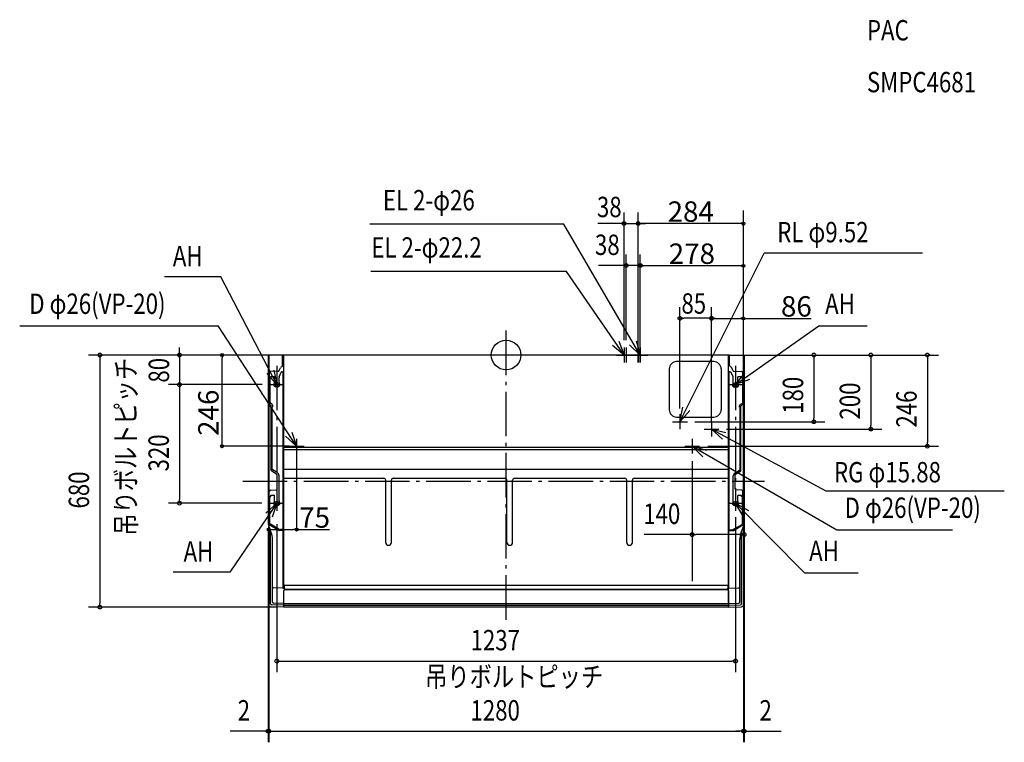
# Model space of a CAD drawing. Extents: x -1312 to 1344, y -1045 to 905.
import ezdxf
from ezdxf.enums import TextEntityAlignment as Align

# ---------------------------------------------------------------- set-up
doc = ezdxf.new("R2010")
doc.units = 0
doc.header["$LTSCALE"] = 30
doc.linetypes.add('DASHDOT', pattern=[5.5, 4, -0.6, 0.3, -0.6])
doc.layers.get('0').update_dxf_attribs({"lineweight": 25})
doc.layers.get('DEFPOINTS').update_dxf_attribs({"lineweight": 25})
for name, color, linetype, lineweight in [('ARRANGE', 1, 'Continuous', 25), ('BASIS', 6, 'DASHDOT', 25), ('DETAIL', 5, 'Continuous', 25), ('ETC', 61, 'Continuous', 25), ('FIX', 11, 'Continuous', 25), ('NOTE', 4, 'Continuous', 25), ('OUTLINE', 3, 'Continuous', 25), ('SIZE', 30, 'Continuous', 25)]:
    doc.layers.add(name, color=color, linetype=linetype, lineweight=lineweight)
doc.styles.get("Standard").update_dxf_attribs({"font": 'simplex.shx', "width": 0.8, "bigfont": 'bigfont.shx'})
doc.styles.add('VERTICAL MS PGothic', font='MS PGothic.ttf')
doc.dimstyles.get("Standard").update_dxf_attribs({"dimtxt": 64, "dimasz": 8, "dimexe": 0.18, "dimexo": 0.0625, "dimgap": 5, "dimtad": 1, "dimdec": 0, "dimzin": 0, "dimdsep": 46, "dimtxsty": 'VERTICAL MS PGothic', "dimblk": 'ORIGIN', "dimcen": 0.09, "dimadec": 0, "dimazin": 0, "dimtfac": 1, "dimtdec": 0, "dimtofl": 0, "dimtmove": 0, "dimatfit": 3, "dimfxl": 1, "dimtolj": 1, "dimtzin": 0, "dimarcsym": 0})

# ---------------------------------------------------------------- blocks, each defined once
blk = doc.blocks.new('_Origin')
at = {"color": 0, "linetype": 'ByBlock', "lineweight": -2}
blk.add_line((0, 0), (-1, 0), dxfattribs=at)
blk.add_circle((0, 0), 0.5, dxfattribs=at)
blk = doc.blocks.new('*D2')
at = {"layer": 'DEFPOINTS', "color": 0, "transparency": 16777216}
for p in [(554, 98.7), (554, -180), (640, -462.4)]:
    blk.add_point(p, dxfattribs=at)
at = {"layer": 'SIZE', "color": 0, "lineweight": -2, "transparency": 16777216}
for p, q in [((554, -179.9), (554, 98.8)), ((562, 98.7), (632, 98.7)), ((640, -462.3), (640, 98.8)), ((640, 98.7), (822.5, 98.7))]:
    blk.add_line(p, q, dxfattribs=at)
at = {"layer": 'SIZE', "color": 0, "lineweight": -2, "transparency": 16777216, "xscale": 8, "yscale": 8, "zscale": 8, "rotation": 180}
blk.add_blockref('_Origin', (554, 98.7), dxfattribs=at)
at = {"layer": 'SIZE', "color": 0, "lineweight": -2, "transparency": 16777216, "xscale": 8, "yscale": 8, "zscale": 8}
blk.add_blockref('_Origin', (640, 98.7), dxfattribs=at)
at = {"layer": 'SIZE', "color": 0, "transparency": 16777216, "insert": (782.9, 131.2), "char_height": 55, "attachment_point": 5}
blk.add_mtext('\\A1;86', dxfattribs=at)
blk = doc.blocks.new('*D3')
at = {"layer": 'DEFPOINTS', "color": 0, "transparency": 16777216}
for p in [(362, 240.8), (362, -20), (640, -462.4)]:
    blk.add_point(p, dxfattribs=at)
at = {"layer": 'SIZE', "color": 0, "lineweight": -2, "transparency": 16777216}
for p, q in [((362, -19.9), (362, 241)), ((632, 240.8), (370, 240.8)), ((640, -462.3), (640, 241))]:
    blk.add_line(p, q, dxfattribs=at)
at = {"layer": 'SIZE', "color": 0, "lineweight": -2, "transparency": 16777216, "xscale": 8, "yscale": 8, "zscale": 8, "rotation": 180}
blk.add_blockref('_Origin', (362, 240.8), dxfattribs=at)
at = {"layer": 'SIZE', "color": 0, "lineweight": -2, "transparency": 16777216, "xscale": 8, "yscale": 8, "zscale": 8}
blk.add_blockref('_Origin', (640, 240.8), dxfattribs=at)
at = {"layer": 'SIZE', "color": 0, "transparency": 16777216, "insert": (501, 273.3), "char_height": 55, "attachment_point": 5}
blk.add_mtext('\\A1;278', dxfattribs=at)
blk = doc.blocks.new('*D4')
at = {"layer": 'DEFPOINTS', "color": 0, "transparency": 16777216}
for p in [(356, 354.4), (356, -20), (640, -462.4)]:
    blk.add_point(p, dxfattribs=at)
at = {"layer": 'SIZE', "color": 0, "lineweight": -2, "transparency": 16777216}
for p, q in [((356, -19.9), (356, 354.6)), ((632, 354.4), (364, 354.4)), ((640, -462.3), (640, 354.6))]:
    blk.add_line(p, q, dxfattribs=at)
at = {"layer": 'SIZE', "color": 0, "lineweight": -2, "transparency": 16777216, "xscale": 8, "yscale": 8, "zscale": 8, "rotation": 180}
blk.add_blockref('_Origin', (356, 354.4), dxfattribs=at)
at = {"layer": 'SIZE', "color": 0, "lineweight": -2, "transparency": 16777216, "xscale": 8, "yscale": 8, "zscale": 8}
blk.add_blockref('_Origin', (640, 354.4), dxfattribs=at)
at = {"layer": 'SIZE', "color": 0, "transparency": 16777216, "insert": (498, 386.9), "char_height": 55, "attachment_point": 5}
blk.add_mtext('\\A1;284', dxfattribs=at)
blk = doc.blocks.new('*D5')
at = {"layer": 'DEFPOINTS', "color": 0, "transparency": 16777216}
for p in [(-565, -265.3), (-640, -462.4), (-565, -471)]:
    blk.add_point(p, dxfattribs=at)
at = {"layer": 'SIZE', "color": 0, "lineweight": -2, "transparency": 16777216}
for p, q in [((-565, -265.4), (-565, -471.2)), ((-640, -462.4), (-640, -471.2)), ((-632, -471), (-573, -471)), ((-565, -471), (-475.8, -471))]:
    blk.add_line(p, q, dxfattribs=at)
at = {"layer": 'SIZE', "color": 0, "lineweight": -2, "transparency": 16777216, "xscale": 8, "yscale": 8, "zscale": 8, "rotation": 180}
blk.add_blockref('_Origin', (-640, -471), dxfattribs=at)
at = {"layer": 'SIZE', "color": 0, "lineweight": -2, "transparency": 16777216, "xscale": 8, "yscale": 8, "zscale": 8}
blk.add_blockref('_Origin', (-565, -471), dxfattribs=at)
at = {"layer": 'SIZE', "color": 0, "transparency": 16777216, "insert": (-516.4, -438.5), "char_height": 55, "attachment_point": 5}
blk.add_mtext('\\A1;75', dxfattribs=at)
blk = doc.blocks.new('*D6')
at = {"layer": 'DEFPOINTS', "color": 0, "transparency": 16777216}
for p in [(-601, 0), (-765.9, 0), (-585, -246)]:
    blk.add_point(p, dxfattribs=at)
at = {"layer": 'SIZE', "color": 0, "lineweight": -2, "transparency": 16777216}
for p, q in [((-601.1, 0), (-766, 0)), ((-765.9, -238), (-765.9, -8)), ((-585.1, -246), (-766, -246))]:
    blk.add_line(p, q, dxfattribs=at)
at = {"layer": 'SIZE', "color": 0, "lineweight": -2, "transparency": 16777216, "xscale": 8, "yscale": 8, "zscale": 8}
for p, rotation in [((-765.9, 0), 90), ((-765.9, -246), 270)]:
    blk.add_blockref('_Origin', p, dxfattribs=dict(at, rotation=rotation))
at = {"layer": 'SIZE', "color": 0, "transparency": 16777216, "insert": (-802.9, -155.8), "char_height": 55, "attachment_point": 5, "rotation": 90}
blk.add_mtext('\\A1;246', dxfattribs=at)

msp = doc.modelspace()

# ---------------------------------------------------------------- linework, layer by layer
at = {"layer": 'ARRANGE', "linetype": 'Continuous'}
msp.add_circle((0, 0), 40, dxfattribs=at)
msp.add_point((0.3, 0), dxfattribs=at)
at = {"layer": 'BASIS'}
for p, q in [((0, -714.1), (0, 77.2)), ((-618.3, -29.1), (-618.3, -417.3)), ((618.8, -29.1), (618.8, -417.3)), ((-633.5, -80), (-603.1, -80)), ((603.6, -80), (634, -80)), ((-633.5, -400), (-603.1, -400)), ((603.6, -400), (634, -400))]:
    msp.add_line(p, q, dxfattribs=at)
at = {"layer": 'BASIS', "linetype": 'DASHDOT'}
for p, q in [((-634.5, -80), (-604.1, -80)), ((-710.3, -340), (696.5, -340)), ((-634.5, -400), (-604.1, -400))]:
    msp.add_line(p, q, dxfattribs=at)
at = {"layer": 'DETAIL'}
for p, q in [((-600, 0), (-641, -0.7)), ((601.6, 0), (-601, 0)), ((-600, 0), (-600, -621)), ((600, 0), (641, -0.7)), ((600, -621), (600, 0)), ((-642, -1.7), (-642, -448.4)), ((-640, -1.7), (-640, -455.6)), ((-602.6, -28.7), (-602.6, 0)), ((560, -17.6), (460, -17.6)), ((602.6, -28.7), (602.6, 0)), ((640, -1.7), (640, -455.6)), ((642, -1.7), (642, -448.4)), ((-638.5, -131.9), (-638.5, -47.9)), ((-614.3, -43.8), (-636.2, -44.9)), ((-611.8, -59), (-606.6, -46.7)), ((-611.7, -42), (-608.6, -34.7)), ((-605.2, -31.7), (-604.8, -31.6)), ((-603.9, -45), (-600.8, -45)), ((-600.8, -471), (-600.8, -45)), ((440, -37.6), (440, -147.6)), ((580, -37.6), (580, -147.6)), ((604.4, -45.4), (601.3, -45.4)), ((601.3, -471.4), (601.3, -45.4)), ((605.2, -31.7), (604.8, -31.6)), ((612.3, -59.3), (607.1, -47)), ((611.7, -42), (608.6, -34.7)), ((614.3, -43.8), (636.2, -44.9)), ((638.5, -131.9), (638.5, -47.9)), ((-637.4, -61.6), (-637.4, -130)), ((-637.4, -61.6), (-634.2, -61.6)), ((-634.2, -58.4), (-634.2, -61.6)), ((-634.2, -58.4), (-624.3, -58.4)), ((-624.3, -73.8), (-624.3, -58.4)), ((-612.3, -73.8), (-612.3, -61.1)), ((612.8, -74.1), (612.8, -61.5)), ((634.7, -58.8), (624.8, -58.8)), ((624.8, -74.1), (624.8, -58.8)), ((634.7, -58.8), (634.7, -62)), ((637.9, -62), (634.7, -62)), ((637.9, -62), (637.9, -130.4)), ((-615.8, -86), (-620.8, -86)), ((616.3, -86.4), (621.3, -86.4)), ((-635.8, -130), (-637.4, -130)), ((-631.7, -132.4), (-635.8, -130)), ((632.2, -132.7), (636.3, -130.4)), ((636.3, -130.4), (637.9, -130.4)), ((-635, -135.7), (-637, -134.5)), ((-633.5, -311.2), (-633.5, -138.3)), ((-630.8, -310.2), (-630.8, -140)), ((-629.2, -140), (-630.8, -140)), ((-629.2, -140), (-629.2, -136.7)), ((629.7, -140.4), (629.7, -137)), ((629.7, -140.4), (631.3, -140.4)), ((631.3, -310.6), (631.3, -140.4)), ((633.5, -311.2), (633.5, -138.3)), ((635, -135.7), (637, -134.5)), ((460, -167.6), (560, -167.6)), ((-600, -248.2), (600, -248.2)), ((-600, -255.2), (600, -255.2)), ((-619, -321.3), (-632, -313.8)), ((-629.2, -310.2), (-630.8, -310.2)), ((-617.3, -317.1), (-629.2, -310.2)), ((-600, -307.6), (599.2, -307.6)), ((617.8, -317.5), (629.7, -310.6)), ((619, -321.3), (632, -313.8)), ((629.7, -310.6), (631.3, -310.6)), ((-617.5, -361.2), (-617.5, -323.9)), ((-612.3, -393.8), (-612.3, -325.8)), ((-600, -332.4), (-329.7, -332.4)), ((-324.7, -505.6), (-324.7, -337.4)), ((-309.3, -505.6), (-309.3, -337.4)), ((-304.3, -332.4), (-2.7, -332.4)), ((2.3, -505.6), (2.3, -337.4)), ((17.7, -505.6), (17.7, -337.4)), ((22.7, -332.4), (320.3, -332.4)), ((325.3, -505.6), (325.3, -337.4)), ((340.7, -505.6), (340.7, -337.4)), ((345.7, -332.4), (600, -332.4)), ((612.8, -394.1), (612.8, -326.1)), ((617.5, -361.2), (617.5, -323.9)), ((-635.7, -364.9), (-620.3, -364.1)), ((635.7, -364.9), (620.3, -364.1)), ((638.5, -456.5), (638.5, -367.9)), ((-637.4, -456.6), (-637.4, -381.6)), ((-637.4, -381.6), (-634.2, -381.6)), ((-634.2, -381.6), (-634.2, -378.4)), ((-634.2, -378.4), (-624.3, -378.4)), ((-624.3, -393.8), (-624.3, -378.4)), ((634.7, -378.8), (624.8, -378.8)), ((624.8, -394.1), (624.8, -378.8)), ((634.7, -382), (634.7, -378.8)), ((637.9, -382), (634.7, -382)), ((637.9, -456.9), (637.9, -382)), ((-615.8, -406), (-620.8, -406)), ((616.3, -406.4), (621.3, -406.4)), ((-640, -674.2), (-640, -462.4)), ((-637, -459.1), (-638.5, -458.2)), ((-633.6, -479.1), (-638.4, -466.9)), ((-637.4, -456.6), (-635.8, -456.6)), ((-613, -473), (-637, -459.1)), ((-613.1, -469.7), (-635.8, -456.6)), ((-635, -671.4), (-635, -475.5)), ((-603.9, -473.5), (-611.6, -473.4)), ((-600.8, -471), (-608.1, -471)), ((-601, -629.6), (-601, -476.5)), ((601, -629), (601, -476.5)), ((601.3, -471.4), (608.6, -471.4)), ((603.9, -473.5), (611.6, -473.4)), ((611.6, -473.4), (612.3, -473.3)), ((612.3, -473.3), (613, -473)), ((613, -473), (638.5, -458.2)), ((613.6, -470), (636.3, -456.9)), ((633.6, -479.1), (638.4, -466.9)), ((635, -671.4), (635, -475.5)), ((637.9, -456.9), (636.3, -456.9)), ((640, -674.2), (640, -462.4)), ((-630, -666.5), (-630, -497.6)), ((630, -666.5), (630, -497.6)), ((-600, -629), (-627.1, -628.5)), ((-600, -629.6), (-601, -629.6)), ((-598, -621), (-600, -621)), ((-600, -635.5), (-598.8, -635.5)), ((-600, -635.5), (-600, -678.6)), ((-598.8, -625), (-598.8, -635.5)), ((-598.8, -633), (598.8, -633)), ((-598, -630), (-598, -621)), ((598, -621.8), (-598, -621.8)), ((595, -633), (-595, -633)), ((598, -621), (598, -630)), ((598, -621), (600, -621)), ((598.8, -625), (598.8, -635.5)), ((600, -635.5), (598.8, -635.5)), ((600, -629), (627.1, -628.5)), ((600, -679.9), (600, -629)), ((600, -635.5), (600, -678.6)), ((-600, -679.9), (-635.1, -679.2)), ((-600, -675), (-632.1, -674.4)), ((-600, -670), (-627.1, -669.5)), ((-600, -670), (600, -670)), ((-600, -675), (600, -675)), ((-598.8, -679.8), (598.8, -679.8)), ((600, -670), (627.1, -669.5)), ((600, -675), (632.1, -674.4)), ((600, -679.9), (635.1, -679.2))]:
    msp.add_line(p, q, dxfattribs=at)
for centre, radius, start, end in [((-641, -1.7), 1, 91, 180), ((460, -37.6), 20, 90, 180), ((560, -37.6), 20, 0, 90), ((641, -1.7), 1, 0, 89), ((-635.5, -47.9), 3, 93, 180), ((-614.4, -40.8), 3, 273, 337.1275), ((-603.9, -36.5), 5, 105, 159.4545), ((-603.9, -48), 3, 90, 154.1232), ((-605.6, -28.7), 3, 285, 0), ((605.6, -28.7), 3, 180, 255), ((604.4, -48.4), 3, 25.8768, 90), ((603.9, -36.5), 5, 20.5455, 75), ((614.4, -40.8), 3, 202.8725, 267), ((635.5, -47.9), 3, 0, 87), ((-620.8, -80), 6, 136.2383, 270), ((-627.3, -73.8), 3, 316.2383, 0), ((-615.8, -80), 6, 270, 43.7617), ((-607.3, -61.1), 5, 154.1232, 180), ((-609.3, -73.8), 3, 180, 223.7617), ((616.3, -80.4), 6, 136.2383, 270), ((609.8, -74.1), 3, 316.2383, 0), ((607.8, -61.5), 5, 0, 25.8768), ((621.3, -80.4), 6, 270, 43.7617), ((627.8, -74.1), 3, 180, 223.7617), ((-635.5, -131.9), 3, 180, 240), ((-634.2, -136.7), 5, 0, 60), ((634.7, -137), 5, 120, 180), ((635.5, -131.9), 3, 300, 0), ((-636.5, -138.3), 3, 0, 60), ((460, -147.6), 20, 180, 270), ((560, -147.6), 20, 270, 0), ((636.5, -138.3), 3, 120, 180), ((-630.5, -311.2), 3, 180, 240), ((-622.3, -325.8), 10, 0, 60), ((622.8, -326.1), 10, 120, 180), ((630.5, -311.2), 3, 300, 0), ((-620.5, -323.9), 3, 0, 60), ((-329.7, -337.4), 5, 0, 90), ((-304.3, -337.4), 5, 90, 180), ((-2.7, -337.4), 5, 0, 90), ((22.7, -337.4), 5, 90, 180), ((320.3, -337.4), 5, 0, 90), ((345.7, -337.4), 5, 90, 180), ((620.5, -323.9), 3, 120, 180), ((-635.5, -367.9), 3, 93, 180), ((-620.5, -361.2), 3, 273, 0), ((620.5, -361.2), 3, 180, 267), ((635.5, -367.9), 3, 0, 87), ((-620.8, -400), 6, 136.2383, 270), ((-627.3, -393.8), 3, 316.2383, 0), ((-615.8, -400), 6, 270, 43.7617), ((-609.3, -393.8), 3, 180, 223.7617), ((616.3, -400.4), 6, 136.2383, 270), ((609.8, -394.1), 3, 316.2383, 0), ((621.3, -400.4), 6, 270, 43.7617), ((627.8, -394.1), 3, 180, 223.7617), ((-592, -448.4), 50, 180, 201.8014), ((592, -448.4), 50, 338.1986, 0), ((-637, -455.6), 3, 180, 240), ((-608.1, -461), 10, 240, 270), ((-611.5, -470.4), 3, 240, 269), ((-604, -476.5), 3, 0, 89), ((604, -476.5), 3, 91, 180), ((608.6, -461.4), 10, 270, 300), ((611.5, -470.4), 3, 271, 300), ((637, -455.6), 3, 300, 0), ((-680, -497.6), 50, 0, 21.8014), ((680, -497.6), 50, 158.1986, 180), ((-317, -505.6), 7.67, 180, 0), ((10, -505.6), 7.67, 180, 0), ((333, -505.6), 7.67, 180, 0), ((-627, -625.5), 3, 180, 269), ((-595.8, -625), 3, 137.1666, 180), ((-595, -630), 3, 180, 270), ((595, -630), 3, 270, 0), ((595.8, -625), 3, 0, 42.8334), ((627, -625.5), 3, 271, 0), ((-635, -674.2), 5, 180, 269), ((-632, -671.4), 3, 180, 269), ((-627, -666.5), 3, 180, 269), ((-598.8, -678.6), 1.2, 180, 270), ((598.8, -678.6), 1.2, 270, 0), ((627, -666.5), 3, 271, 0), ((632, -671.4), 3, 271, 0), ((635, -674.2), 5, 271, 0)]:
    msp.add_arc(centre, radius, start, end, dxfattribs=at)
at = {"layer": 'FIX', "linetype": 'Continuous'}
for centre in [(-618.3, -80), (618.8, -80), (-618.3, -400), (618.8, -400)]:
    msp.add_circle(centre, 5, dxfattribs=at)
at = {"layer": 'NOTE', "linetype": 'Continuous'}
for p, q in [((155.5, 352.8), (-367.4, 352.8)), ((362, 0), (155.5, 352.8)), ((469, -180), (696, 274.4)), ((1122.6, 274.4), (696, 274.4)), ((163, 225.3), (-364.5, 225.1)), ((318, 0), (163, 225.3)), ((-769.6, 210.9), (-921.4, 210.9)), ((-618.3, -80), (-769.6, 210.9)), ((-1311.8, 78.9), (-776.6, 78.9)), ((-565, -246), (-776.6, 78.9)), ((618.8, -80), (843.5, 79)), ((843.5, 79), (973.6, 79)), ((298, 0), (338, 0)), ((304, 0), (344, 0)), ((318, 20), (318, -20)), ((324, 20), (324, -20)), ((336, 0), (376, 0)), ((342, 0), (382, 0)), ((356, 20), (356, -20)), ((362, 20), (362, -20)), ((-618.3, -60), (-618.3, -100)), ((618.8, -60), (618.8, -100)), ((-638.3, -80), (-598.3, -80)), ((598.8, -80), (638.8, -80)), ((449, -180), (489, -180)), ((469, -160), (469, -200)), ((554, -180), (554, -220)), ((534, -200), (574, -200)), ((554, -200), (862.5, -366.8)), ((-565, -226), (-565, -266)), ((502, -226), (502, -266)), ((-585, -246), (-545, -246)), ((482, -246), (522, -246)), ((502, -246), (892, -471.4)), ((862.5, -366.8), (1343.6, -366.8)), ((-618.3, -380), (-618.3, -420)), ((618.8, -380), (618.8, -420)), ((-618.3, -400), (-745.2, -585.9)), ((-638.3, -400), (-598.3, -400)), ((598.8, -400), (638.8, -400)), ((618.8, -400), (805.2, -587.4)), ((892, -471.4), (1203.6, -471.4)), ((-745.2, -585.9), (-898, -585.9)), ((805.2, -587.4), (949.6, -587.4))]:
    msp.add_line(p, q, dxfattribs=at)
for points in [[(303.9, 37.4), (318, 0), (287.1, 25.4)], [(350.8, 38.4), (362, 0), (333.1, 27.7)], [(-626.4, -40.8), (-618.3, -80), (-644.9, -50.1)], [(656.3, -66.1), (618.8, -80), (644.3, -49.2)], [(495.3, -149.9), (469, -180), (476.7, -140.8)], [(-577.5, -208), (-565, -246), (-594.8, -219.3)], [(583.2, -227.3), (554, -200), (593, -209.1)], [(530.3, -274.3), (502, -246), (540.6, -256.3)], [(-648.4, -426.3), (-618.3, -400), (-631.2, -437.9)], [(639.1, -434.5), (618.8, -400), (653.6, -419.7)]]:
    msp.add_lwpolyline(points, dxfattribs=at)
at = {"layer": 'OUTLINE'}
for p, q in [((-600, 0), (-641, -0.7)), ((601.6, 0), (-601, 0)), ((600, 0), (641, -0.7)), ((-642, -1.7), (-642, -448.4)), ((642, -1.7), (642, -448.4)), ((-640, -674.2), (-640, -462.4)), ((640, -674.2), (640, -462.4)), ((-600, -679.9), (-635.1, -679.2)), ((-600, -678.6), (-600, -679.9)), ((-598.8, -679.8), (598.8, -679.8)), ((600, -679.9), (635.1, -679.2))]:
    msp.add_line(p, q, dxfattribs=at)
at = {"layer": 'OUTLINE', "linetype": 'Continuous'}
msp.add_line((600, -679.9), (600, -678.6), dxfattribs=at)
at = {"layer": 'OUTLINE'}
for centre, radius, start, end in [((-641, -1.7), 1, 91, 180), ((641, -1.7), 1, 0, 89), ((-592, -448.4), 50, 180, 196.2602), ((592, -448.4), 50, 343.7398, 0), ((-635, -674.2), 5, 180, 269), ((-598.8, -678.6), 1.2, 180, 270), ((598.8, -678.6), 1.2, 270, 0), ((635, -674.2), 5, 271, 0)]:
    msp.add_arc(centre, radius, start, end, dxfattribs=at)
at = {"layer": 'SIZE'}
for p, q in [((318, 40), (318, 384.6)), ((356, 40), (356, 384.6)), ((356, 40), (356, 384.6)), ((640, 354.4), (640, 389.7)), ((308, 354.6), (247.2, 354.6)), ((318, 354.6), (308, 354.6)), ((318, 354.6), (356, 354.6)), ((356, 354.6), (366, 354.6)), ((356, 354.6), (366, 354.6)), ((366, 354.6), (376, 354.6)), ((324, 40), (324, 271.2)), ((362, 40), (362, 271.2)), ((362, 40), (362, 271.2)), ((314, 241.2), (249.4, 241.2)), ((324, 241.2), (314, 241.2)), ((362, 241.2), (324, 241.2)), ((362, 241.2), (372, 241.2)), ((362, 241.2), (372, 241.2)), ((372, 241.2), (382, 241.2)), ((469, -144), (469, 129)), ((554, -163), (554, 129)), ((554, -163), (554, 129)), ((469, 99), (479, 99)), ((544, 99), (479, 99)), ((554, 99), (544, 99)), ((554, 99), (564, 99)), ((-620, 0), (-1125.8, 0)), ((-1095.8, 0), (-1095.8, -10)), ((-620, 0), (-910.7, 0)), ((-880.7, 10), (-880.7, 20)), ((-880.7, 0), (-880.7, 10)), ((-880.7, 0), (-880.7, -80)), ((-620, 0), (-777.5, 0)), ((-1095.8, -10), (-1095.8, -670)), ((620, 0), (1166.1, 0)), ((620, 0), (860, 0)), ((620, 0), (1013.6, 0)), ((830, 0), (830, -10)), ((830, -10), (830, -170)), ((983.6, 0), (983.6, -10)), ((983.6, -10), (983.6, -190)), ((1136.1, 0), (1136.1, -10)), ((1136.1, -10), (1136.1, -236)), ((-657.4, -80), (-910.7, -80)), ((-658.3, -80), (-910.7, -80)), ((-880.7, -80), (-880.7, -90)), ((-880.7, -80), (-880.7, -90)), ((-880.7, -90), (-880.7, -390)), ((-880.7, -90), (-880.7, -100)), ((509, -180), (860, -180)), ((830, -180), (830, -170)), ((594, -200), (1013.6, -200)), ((983.6, -200), (983.6, -190)), ((1136.1, -246), (1136.1, -236)), ((544, -246), (1166.1, -246)), ((642, -245), (642, -610.4)), ((-642, -266), (-642, -387)), ((502, -286), (502, -610.4)), ((-880.7, -400), (-880.7, -390)), ((-658.3, -400), (-910.7, -400)), ((618.8, -437.3), (618.8, -855.6)), ((640, -449.9), (640, -1044.9)), ((640, -449.9), (640, -1044.9)), ((-642, -468.4), (-642, -1044.9)), ((-640, -475.6), (-640, -1044.9)), ((-640, -475.6), (-640, -1044.9)), ((-618.3, -456.2), (-618.3, -855.6)), ((642, -468.4), (642, -1044.9)), ((502, -484.6), (372, -484.6)), ((502, -484.6), (512, -484.6)), ((632, -484.6), (512, -484.6)), ((642, -484.6), (632, -484.6)), ((-618.8, -680), (-1125.8, -680)), ((-1095.8, -680), (-1095.8, -670)), ((-618.3, -825.6), (-608.3, -825.6)), ((-608.3, -825.6), (608.8, -825.6)), ((618.8, -825.6), (608.8, -825.6)), ((-652, -1014.9), (-743.8, -1014.9)), ((-642, -1014.9), (-652, -1014.9)), ((-640, -1014.9), (-642, -1014.9)), ((-640, -1014.9), (-630, -1014.9)), ((-640, -1014.9), (-630, -1014.9)), ((-630, -1014.9), (630, -1014.9)), ((-630, -1014.9), (-620, -1014.9)), ((630, -1014.9), (620, -1014.9)), ((640, -1014.9), (630, -1014.9)), ((640, -1014.9), (630, -1014.9)), ((640, -1014.9), (642, -1014.9)), ((642, -1014.9), (652, -1014.9)), ((652, -1014.9), (741.8, -1014.9))]:
    msp.add_line(p, q, dxfattribs=at)
for centre in [(318, 354.6), (356, 354.6), (356, 354.6), (324, 241.2), (362, 241.2), (362, 241.2), (469, 99), (554, 99), (554, 99), (-1095.8, 0), (-880.7, 0), (830, 0), (983.6, 0), (1136.1, 0), (-880.7, -80), (-880.7, -80), (830, -180), (983.6, -200), (1136.1, -246), (-880.7, -400), (502, -484.6), (642, -484.6), (-1095.8, -680), (-618.3, -825.6), (618.8, -825.6), (-642, -1014.9), (-640, -1014.9), (-640, -1014.9), (640, -1014.9), (640, -1014.9), (642, -1014.9)]:
    msp.add_circle(centre, 5, dxfattribs=at)

# ---------------------------------------------------------------- texts
at = {"layer": 'ETC', "linetype": 'Continuous', "width": 0.8}
for s, p in [('PAC', (973.2, 831.5)), ('SMPC4681', (973.2, 691.6))]:
    msp.add_text(s, height=55, dxfattribs=at).set_placement(p, align=Align.BOTTOM_LEFT)
at = {"layer": 'NOTE', "linetype": 'Continuous', "width": 0.8}
for s, p in [('EL 2-φ26', (-332.2, 373)), ('RL φ9.52', (731.2, 286.8)), ('AH', (-898.7, 222.3)), ('EL 2-φ22.2', (-363.4, 245.4)), ('D φ26(VP-20)', (-1286, 93.7)), ('AH', (860.4, 93.3)), ('RG φ15.88', (884.3, -360.8)), ('D φ26(VP-20)', (912.9, -456.6)), ('AH', (-869.7, -574.4)), ('AH', (817.3, -573.2)), ('吊りボルトピッチ', (-218.4, -912.4))]:
    msp.add_text(s, height=55, dxfattribs=at).set_placement(p, align=Align.BOTTOM_LEFT)
msp.add_text('吊りボルトピッチ', height=55, rotation=90, dxfattribs=at).set_placement((-980.9, -487.7), align=Align.BOTTOM_LEFT)
at = {"layer": 'SIZE', "width": 0.8}
for s, p in [('38', (245, 354.7)), ('38', (239.7, 252.7)), ('85', (472.9, 94.3)), ('140', (369.9, -473)), ('1237', (-95.8, -813.9)), ('2', (-723.8, -1003.3)), ('1280', (-96, -1003.3)), ('2', (683.4, -1003.3))]:
    msp.add_text(s, height=55, dxfattribs=at).set_placement(p, align=Align.BOTTOM_LEFT)
for s, p in [('80', (-891.7, -74.5)), ('180', (818.4, -158.6)), ('200', (972, -174.1)), ('246', (1124.4, -195.7)), ('320', (-892.3, -314.1)), ('680', (-1107.4, -414.1))]:
    msp.add_text(s, height=55, rotation=90, dxfattribs=at).set_placement(p, align=Align.BOTTOM_LEFT)

# ---------------------------------------------------------------- dimensions: what is measured, and where the dimension line sits
at = {"layer": 'SIZE'}
for base, p1, p2, picture, middle in [((356, 354.4), (640, -462.4), (356, -20), '*D4', (498, 386.9)), ((362, 240.8), (640, -462.4), (362, -20), '*D3', (501, 273.3)), ((-565, -471), (-640, -462.4), (-565, -265.3), '*D5', (-516.4, -438.5))]:
    dim = msp.add_linear_dim(base=base, p1=p1, p2=p2, dimstyle='Standard', override={"dimtxt": 55, "dimtxsty": 'Standard'}, dxfattribs=at)
    dim.commit()
    dim.dimension.update_dxf_attribs({"geometry": picture, "text_midpoint": middle})
dim = msp.add_linear_dim(base=(554, 98.7), p1=(640, -462.4), p2=(554, -180), dimstyle='Standard', override={"dimtxt": 55, "dimtxsty": 'Standard'}, dxfattribs=at)
dim.commit()
dim.dimension.update_dxf_attribs({"geometry": '*D2', "text_midpoint": (782.9, 98.7), "dimtype": 160})
dim = msp.add_linear_dim(base=(-765.9, 0), p1=(-585, -246), p2=(-601, 0), angle=90, dimstyle='Standard', override={"dimtxt": 55, "dimtxsty": 'Standard', "dimtmove": 2}, dxfattribs=at)
dim.commit()
dim.dimension.update_dxf_attribs({"geometry": '*D6', "text_midpoint": (-802.9, -155.8), "dimtype": 160})

doc.saveas('drawing.dxf')
